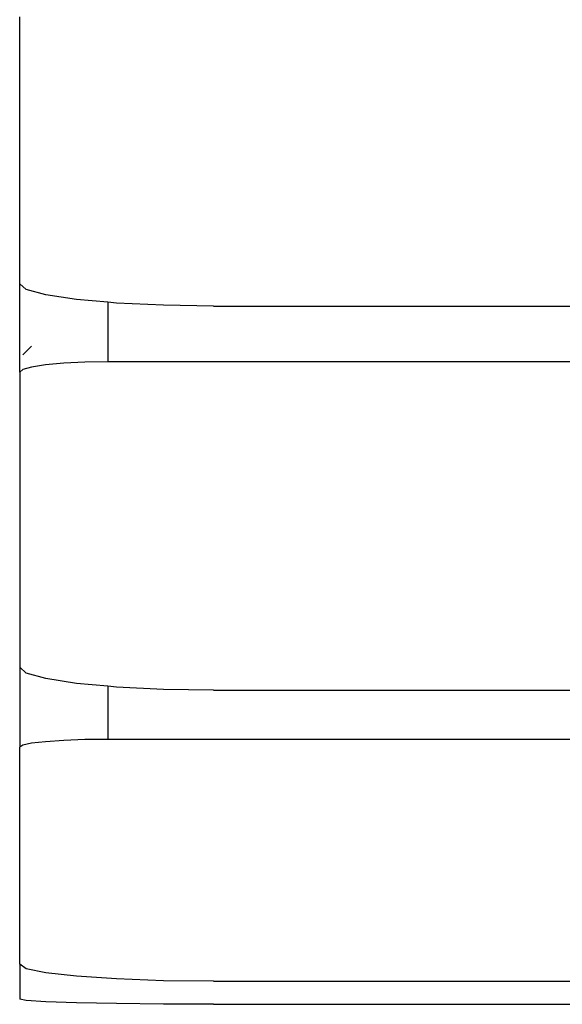
# Model space of a CAD drawing. Units: millimetres. Extents: x -366 to 1751, y -82 to 867.
# Drawn here: x 1057 to 1060, y 644 to 649 of the extents above; entities that cross this region are included whole.
import ezdxf

# ---------------------------------------------------------------- set-up
doc = ezdxf.new("R2010")
doc.units = ezdxf.units.MM
doc.header["$LTSCALE"] = 45
doc.layers.add('VP-SIDE', color=50, linetype='Continuous', plot=False)

# ---------------------------------------------------------------- blocks, each defined once
blk = doc.blocks.new('RB1307_side')
at = {"color": 0}
for p, q in [((-559.5233, -99.6682), (-559.5233, -98.3674)), ((-559.4912, -99.6964), (-559.5233, -99.6682)), ((-559.5233, -100.1), (-559.5233, -99.6682)), ((-559.3969, -99.7227), (-559.4912, -99.6964)), ((-559.2469, -99.7452), (-559.3969, -99.7227)), ((-559.0949, -99.7587), (-559.2469, -99.7452)), ((-559.0949, -99.7587), (-559.0949, -100.0491)), ((-559.0514, -99.7626), (-559.0949, -99.7587)), ((-558.8238, -99.7734), (-559.0514, -99.7626)), ((-558.5795, -99.7772), (-558.8238, -99.7734)), ((-558.5795, -99.7772), (-556.8139, -99.7772)), ((-559.5087, -100.0144), (-559.4659, -99.9719)), ((-559.4659, -100.0745), (-559.5087, -100.0868)), ((-559.3978, -100.064), (-559.4659, -100.0745)), ((-559.3091, -100.0559), (-559.3978, -100.064)), ((-559.2058, -100.0508), (-559.3091, -100.0559)), ((-559.0949, -100.0491), (-559.2058, -100.0508)), ((-556.8139, -100.0491), (-559.0949, -100.0491)), ((-559.5087, -100.0868), (-559.5233, -100.1)), ((-559.5233, -100.1), (-559.5233, -101.5365)), ((-559.4912, -101.5656), (-559.5233, -101.5365)), ((-559.5233, -101.5365), (-559.5233, -101.9264)), ((-559.3969, -101.5926), (-559.4912, -101.5656)), ((-559.2469, -101.6158), (-559.3969, -101.5926)), ((-559.0949, -101.6297), (-559.2469, -101.6158)), ((-559.0949, -101.6297), (-559.0949, -101.8889)), ((-559.0514, -101.6337), (-559.0949, -101.6297)), ((-558.8238, -101.6449), (-559.0514, -101.6337)), ((-558.5795, -101.6487), (-558.8238, -101.6449)), ((-558.5795, -101.6487), (-556.8139, -101.6487)), ((-559.3978, -101.8999), (-559.4659, -101.9076)), ((-559.3091, -101.8939), (-559.3978, -101.8999)), ((-559.2058, -101.8901), (-559.3091, -101.8939)), ((-559.0949, -101.8889), (-559.2058, -101.8901)), ((-556.8139, -101.8889), (-559.0949, -101.8889)), ((-559.5087, -101.9167), (-559.5233, -101.9264)), ((-559.5233, -102.9848), (-559.5233, -101.9264)), ((-559.4659, -101.9076), (-559.5087, -101.9167)), ((-559.4912, -103.0062), (-559.5233, -102.9848)), ((-559.5233, -102.9848), (-559.5233, -103.1546)), ((-559.3969, -103.0261), (-559.4912, -103.0062)), ((-559.2469, -103.0432), (-559.3969, -103.0261)), ((-559.0514, -103.0563), (-559.2469, -103.0432)), ((-558.8238, -103.0646), (-559.0514, -103.0563)), ((-558.5795, -103.0674), (-558.8238, -103.0646)), ((-558.5795, -103.0674), (-556.8139, -103.0674)), ((-559.4912, -103.1611), (-559.5233, -103.1546)), ((-559.3969, -103.1671), (-559.4912, -103.1611)), ((-559.2469, -103.1723), (-559.3969, -103.1671)), ((-559.0514, -103.1763), (-559.2469, -103.1723)), ((-558.8238, -103.1788), (-559.0514, -103.1763)), ((-558.5795, -103.1797), (-558.8238, -103.1788)), ((-558.5795, -103.1797), (-556.8139, -103.1797))]:
    blk.add_line(p, q, dxfattribs=at)

msp = doc.modelspace()

# ---------------------------------------------------------------- block references
at = {"layer": 'VP-SIDE', "color": 0}
msp.add_blockref('RB1307_side', (1616.5722, 747.2106), dxfattribs=at)

doc.saveas('drawing.dxf')
